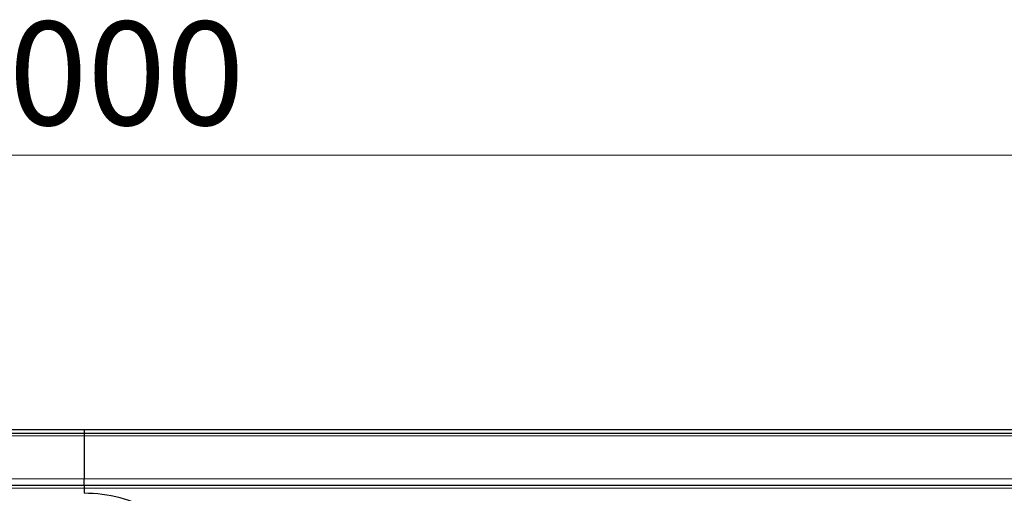
# Model space of a CAD drawing. Units: millimetres. Extents: x 0 to 420, y 0 to 297.
# Drawn here: x 270 to 296, y 171 to 183 of the extents above; entities that cross this region are included whole.
import ezdxf

# ---------------------------------------------------------------- set-up
doc = ezdxf.new("R2010")
doc.units = ezdxf.units.MM
doc.styles.add('SLDTEXTSTYLE0', font='TXT', dxfattribs={"width": 0.605})
doc.dimstyles.new('SLDDIMSTYLE0', dxfattribs={"dimtxt": 2.568319, "dimasz": 2.5, "dimexe": 0, "dimexo": 0.0625, "dimgap": 0.64208, "dimtad": 1, "dimlfac": 15, "dimrnd": 1e-09, "dimzin": 12, "dimdsep": 46, "dimtxsty": 'SLDTEXTSTYLE0', "dimsah": 1, "dimcen": 0.09, "dimadec": 0, "dimazin": 3, "dimtfac": 1, "dimtdec": 3, "dimtofl": 0, "dimtmove": 0, "dimatfit": 3, "dimfxl": 0, "dimfrac": 2, "dimtolj": 1, "dimtzin": 12, "dimarcsym": 0})

# ---------------------------------------------------------------- blocks, each defined once
blk = doc.blocks.new('_D')
at = {"color": 7, "linetype": 'Continuous', "lineweight": 0}
for p, q in [((138.8, 172.639), (138.8, 180.339)), ((405.467, 172.639), (405.467, 180.339)), ((138.8, 179.339), (405.467, 179.339))]:
    blk.add_line(p, q, dxfattribs=at)
at = {"color": 7, "linetype": 'Continuous', "lineweight": 18}
for points in [[(138.8, 179.339), (141.3, 178.964), (141.3, 179.714)], [(405.467, 179.339), (402.967, 179.714), (402.967, 178.964)]]:
    blk.add_solid(points, dxfattribs=at)
at = {"color": 7, "linetype": 'Continuous', "lineweight": 18, "insert": (268.214, 182.75), "char_height": 2.6458, "attachment_point": 1, "style": 'SLDTEXTSTYLE0'}
blk.add_mtext('4000', dxfattribs=at)

msp = doc.modelspace()

# ---------------------------------------------------------------- linework, layer by layer
at = {"color": 7, "linetype": 'Continuous', "lineweight": 25}
for p, q in [((138.80045, 172.33894), (272.13378, 172.33894)), ((138.80045, 172.23894), (272.13378, 172.23894)), ((272.13378, 172.33894), (272.13378, 172.23894)), ((272.13378, 172.33894), (405.46711, 172.33894)), ((272.13378, 172.23894), (405.46711, 172.23894)), ((272.13378, 172.23894), (272.13378, 172.17227)), ((272.13378, 172.17227), (272.13378, 171.07227)), ((272.13378, 170.90561), (140.13378, 170.90561)), ((272.13378, 170.90561), (272.13378, 171.07227)), ((404.13378, 170.90561), (272.13378, 170.90561)), ((272.13378, 170.90561), (272.13378, 170.83894)), ((272.13378, 170.83894), (272.13378, 170.70561))]:
    msp.add_line(p, q, dxfattribs=at)
at = {"color": 8, "linetype": 'Continuous', "lineweight": 18}
for p, q in [((138.80045, 172.17227), (272.13378, 172.17227)), ((272.13378, 172.17227), (405.46711, 172.17227)), ((272.13378, 171.07227), (138.80045, 171.07227)), ((405.46711, 171.07227), (272.13378, 171.07227)), ((272.13378, 170.83894), (140.13378, 170.83894)), ((404.13378, 170.83894), (272.13378, 170.83894))]:
    msp.add_line(p, q, dxfattribs=at)
at = {"color": 7, "linetype": 'Continuous', "lineweight": 25}
msp.add_arc((272.13378, 167.07227), 3.63333, 60.640388, 90, dxfattribs=at)

# ---------------------------------------------------------------- dimensions: what is measured, and where the dimension line sits
at = {"color": 7, "linetype": 'Continuous', "lineweight": 18}
dim = msp.add_linear_dim(base=(405.46711, 179.33894), p1=(138.80045, 172.33894), p2=(405.46711, 172.33894), angle=0, dimstyle='SLDDIMSTYLE0', dxfattribs=at)
dim.commit()
dim.dimension.update_dxf_attribs({"geometry": '_D', "text_midpoint": (272.13378, 179.33894), "dimtype": 160})

doc.saveas('drawing.dxf')
